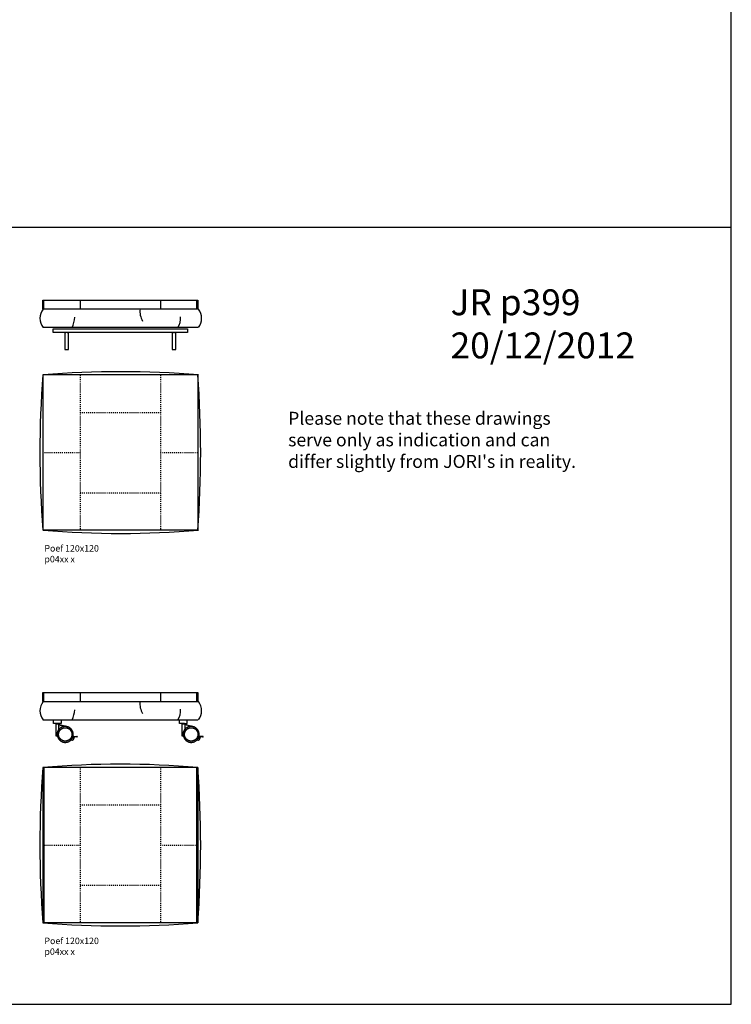
# Model space of a CAD drawing. Units: inches. Extents: x -25238 to -5533, y -2494 to 29787.
# Drawn here: x -11033 to -5533, y -2494 to 5114 of the extents above; entities that cross this region are included whole.
import ezdxf

# ---------------------------------------------------------------- set-up
doc = ezdxf.new("R2010")
doc.units = ezdxf.units.IN
doc.linetypes.add('DASHED', pattern=[15, 7, -8])
doc.layers.add('1', color=7, linetype='Continuous')
doc.layers.add('VOLLE_LIJNEN', color=7, linetype='Continuous')
doc.styles.add('CONVERTER_11', font='txt.shx', dxfattribs={"width": 0.9})

msp = doc.modelspace()

# ---------------------------------------------------------------- linework, layer by layer
at = {"layer": '1', "color": 7, "linetype": 'Continuous'}
for p, q in [((-5532.5, -2494), (-5532.5, 29787)), ((-5532.5, 3509), (-25237.5, 3509)), ((-10855.6, 2878), (-10855.6, 2948)), ((-10855.6, 2948), (-9655.6, 2948)), ((-9655.6, 2948), (-9655.6, 2878)), ((-9655.6, 2878), (-10855.6, 2878)), ((-9655.6, 2735.8), (-10855.6, 2735.8)), ((-10855.6, 2369.3), (-10855.6, 1169.3)), ((-9655.6, 2369.3), (-10855.6, 2369.3)), ((-9655.6, 2369.3), (-9655.6, 1169.3)), ((-9655.6, 1169.3), (-10855.6, 1169.3)), ((-10855.6, -85), (-9655.6, -85)), ((-10855.6, -155), (-10855.6, -85)), ((-9655.6, -85), (-9655.6, -155)), ((-10855.6, -155), (-9655.6, -155)), ((-9655.6, -297.2), (-10855.6, -297.2)), ((-9655.6, -663.7), (-10855.6, -663.7)), ((-10855.6, -663.7), (-10855.6, -1863.7)), ((-9655.6, -663.7), (-9655.6, -1863.7)), ((-9655.6, -1863.7), (-10855.6, -1863.7)), ((-25237.5, -2494), (-5532.5, -2494))]:
    msp.add_line(p, q, dxfattribs=at)
at = {"layer": '1', "color": 1, "linetype": 'Continuous'}
for p, q in [((-10845.6, 2878), (-10845.6, 2948)), ((-10565.6, 2948), (-10565.6, 2878)), ((-9945.6, 2948), (-9945.6, 2878)), ((-9665.6, 2948), (-9665.6, 2878)), ((-10845.6, -155), (-10845.6, -85)), ((-10565.6, -85), (-10565.6, -155)), ((-9945.6, -85), (-9945.6, -155)), ((-9665.6, -85), (-9665.6, -155)), ((-10845.6, -663.7), (-10845.6, -1863.7)), ((-9665.6, -663.7), (-9665.6, -1863.7))]:
    msp.add_line(p, q, dxfattribs=at)
at = {"layer": '1', "color": 5, "linetype": 'Continuous'}
for p, q in [((-10775.6, 2696.2), (-10775.6, 2726.2)), ((-10775.6, 2726.2), (-9735.6, 2726.2)), ((-9735.6, 2696.2), (-10775.6, 2696.2)), ((-10685.6, 2693.7), (-10685.6, 2565.9)), ((-10655.7, 2565.9), (-10655.6, 2693.7)), ((-9855.6, 2693.7), (-9855.5, 2565.9)), ((-9825.6, 2565.9), (-9825.6, 2693.7)), ((-9735.6, 2726.2), (-9735.6, 2696.2)), ((-10685.6, 2565.9), (-10655.7, 2565.9)), ((-9855.5, 2565.9), (-9825.6, 2565.9))]:
    msp.add_line(p, q, dxfattribs=at)
at = {"layer": '1', "color": 4, "linetype": 'DASHED'}
for p, q in [((-10565.6, 2369.3), (-10565.6, 1169.3)), ((-9945.6, 2369.3), (-9945.6, 1169.3)), ((-10565.6, 2079.3), (-9945.6, 2079.3)), ((-10855.6, 1769.3), (-10565.6, 1769.3)), ((-9945.6, 1769.3), (-9655.6, 1769.3)), ((-10565.6, 1459.3), (-9945.6, 1459.3)), ((-10565.6, -663.7), (-10565.6, -1863.7)), ((-9945.6, -663.7), (-9945.6, -1863.7)), ((-10565.6, -953.7), (-9945.6, -953.7)), ((-10855.6, -1263.7), (-10565.6, -1263.7)), ((-9945.6, -1263.7), (-9655.6, -1263.7)), ((-10565.6, -1573.7), (-9945.6, -1573.7))]:
    msp.add_line(p, q, dxfattribs=at)
at = {"layer": '1', "color": 1, "linetype": 'DASHED'}
for p, q in [((-10565.6, 2369.3), (-10565.6, 1169.3)), ((-9945.6, 2369.3), (-9945.6, 1169.3)), ((-10565.6, 2079.3), (-9945.6, 2079.3)), ((-10855.6, 1769.3), (-10565.6, 1769.3)), ((-9945.6, 1769.3), (-9655.6, 1769.3)), ((-10565.6, 1459.3), (-9945.6, 1459.3)), ((-10565.6, -663.7), (-10565.6, -1863.7)), ((-9945.6, -663.7), (-9945.6, -1863.7)), ((-10565.6, -953.7), (-9945.6, -953.7)), ((-10855.6, -1263.7), (-10565.6, -1263.7)), ((-9945.6, -1263.7), (-9655.6, -1263.7)), ((-10565.6, -1573.7), (-9945.6, -1573.7))]:
    msp.add_line(p, q, dxfattribs=at)
at = {"layer": '1', "color": 7, "linetype": 'Continuous'}
for centre, radius, start, end in [((-10763.3, 2806.9), 113.6, 141.26269, 218.73731), ((-10850.9, 2840.2), 246, 334.89754, 354.15278), ((-9938.3, 2861.3), 165.4, 174.19802, 207.28883), ((-9923.9, 2810.9), 135, 326.22702, 3.25832), ((-9740.6, 2806.9), 113.6, 321.26269, 38.73731), ((-2439.3, 1769.3), 8437.6, 175.92226, 184.07774), ((-10252, -4818.2), 7212.5, 85.22811, 94.77189), ((-18071.9, 1769.3), 8437.6, 355.92226, 4.07774), ((-10252, 8356.8), 7212.5, 265.22811, 274.77189), ((-10763.3, -226.1), 113.6, 141.26269, 218.73731), ((-10850.9, -192.8), 246, 334.89754, 354.15278), ((-9938.3, -171.7), 165.4, 174.19802, 207.28883), ((-9923.9, -222.1), 135, 326.22702, 3.25832), ((-9740.6, -226.1), 113.6, 321.26269, 38.73731), ((-2439.3, -1263.7), 8437.6, 175.92226, 184.07774), ((-10255.6, -7851.2), 7212.5, 85.22811, 94.77189), ((-18071.9, -1263.7), 8437.6, 355.92226, 4.07774), ((-10255.6, 5327), 7215.7, 265.23024, 274.76976)]:
    msp.add_arc(centre, radius, start, end, dxfattribs=at)
at = {"layer": '1', "color": 5, "linetype": 'Continuous'}
for centre, start, end in [((-10670.8, 2646.7), 72.12243, 107.40194), ((-9840.4, 2646.7), 72.59806, 107.87757)]:
    msp.add_arc(centre, 49.5, start, end, dxfattribs=at)
at = {"layer": 'VOLLE_LIJNEN', "color": 5, "linetype": 'Continuous'}
for p, q in [((-10771.6, -324.6), (-10771.6, -297.2)), ((-10713.2, -297.2), (-10713.2, -324.6)), ((-9798, -324.6), (-9798, -297.2)), ((-9739.6, -324.6), (-9739.6, -297.2)), ((-10733.7, -324.6), (-10771.6, -324.6)), ((-10754.7, -326.6), (-10754.7, -418.9)), ((-10742.4, -327.3), (-10679.1, -345.1)), ((-10730.1, -330.7), (-10730.1, -326.6)), ((-10730.1, -368.3), (-10730.1, -333.4)), ((-10730.1, -333.4), (-10687.5, -345.4)), ((-10730.1, -370), (-10730.1, -368.3)), ((-10687.5, -345.4), (-10684.7, -346.2)), ((-10679.1, -345.1), (-10663.8, -349.6)), ((-10663.4, -349.6), (-10663.9, -349.6)), ((-9760.1, -324.6), (-9798, -324.6)), ((-9781.1, -326.6), (-9781.1, -418.9)), ((-9768.8, -327.3), (-9705.5, -345.1)), ((-9756.5, -330.7), (-9756.5, -326.6)), ((-9713.9, -345.4), (-9756.5, -333.4)), ((-9756.5, -333.4), (-9756.5, -368.3)), ((-9756.5, -370), (-9756.5, -368.3)), ((-9749.8, -364.1), (-9750.9, -365.1)), ((-9748.2, -362.7), (-9749.8, -364.1)), ((-9746.7, -361.3), (-9748.2, -362.7)), ((-9745.1, -360), (-9746.7, -361.3)), ((-9743.5, -358.8), (-9745.1, -360)), ((-9741.9, -357.7), (-9743.5, -358.8)), ((-9740.4, -356.7), (-9741.9, -357.7)), ((-9738.8, -355.7), (-9740.4, -356.7)), ((-9737.2, -354.8), (-9738.8, -355.7)), ((-9735.6, -354), (-9737.2, -354.8)), ((-9734, -353.2), (-9735.6, -354)), ((-9732.5, -352.4), (-9734, -353.2)), ((-9730.9, -351.8), (-9732.5, -352.4)), ((-9729.3, -351.1), (-9730.9, -351.8)), ((-9727.7, -350.6), (-9729.3, -351.1)), ((-9726.2, -350), (-9727.7, -350.6)), ((-9724.6, -349.6), (-9726.2, -350)), ((-9723, -349.1), (-9724.6, -349.6)), ((-9721.5, -348.7), (-9723, -349.1)), ((-9719.9, -348.3), (-9721.5, -348.7)), ((-9718.3, -348.1), (-9719.9, -348.3)), ((-9716.7, -347.8), (-9718.3, -348.1)), ((-9715.1, -347.6), (-9716.7, -347.8)), ((-9713.5, -347.4), (-9715.1, -347.6)), ((-9711, -346.2), (-9713.9, -345.4)), ((-9712, -347.3), (-9713.5, -347.4)), ((-9710.4, -347.1), (-9712, -347.3)), ((-9708.8, -347.1), (-9710.4, -347.1)), ((-9707.2, -347), (-9708.8, -347.1)), ((-9705.7, -347.1), (-9707.2, -347)), ((-9704.1, -347.2), (-9705.7, -347.1)), ((-9690.2, -349.6), (-9705.5, -345.1)), ((-9702.5, -347.3), (-9704.1, -347.2)), ((-9701, -347.5), (-9702.5, -347.3)), ((-9699.3, -347.6), (-9701, -347.5)), ((-9697.8, -347.8), (-9699.3, -347.6)), ((-9696.2, -348.1), (-9697.8, -347.8)), ((-9694.6, -348.4), (-9696.2, -348.1)), ((-9693.1, -348.8), (-9694.6, -348.4)), ((-9691.5, -349.2), (-9693.1, -348.8)), ((-9689.9, -349.6), (-9691.5, -349.2)), ((-10754.7, -418.9), (-10743.6, -418.9)), ((-10629.3, -452.6), (-10638.1, -452.6)), ((-10622.4, -438.3), (-10627.2, -438.3)), ((-10621.5, -437.5), (-10618.9, -427.9)), ((-10618.9, -427.9), (-10618.1, -425.1)), ((-10592.9, -427.9), (-10616.3, -427.9)), ((-10615.5, -424.4), (-10591.9, -424.4)), ((-10611, -427.9), (-10614.5, -441.2)), ((-10589.3, -425.3), (-10589.3, -427.6)), ((-9781.1, -418.9), (-9770, -418.9)), ((-9655.8, -452.6), (-9664.5, -452.6)), ((-9653.6, -438.3), (-9648.9, -438.3)), ((-9645.3, -427.9), (-9647.9, -437.5)), ((-9644.6, -425.1), (-9645.3, -427.9)), ((-9619.2, -427.9), (-9642.7, -427.9)), ((-9618.3, -424.4), (-9642, -424.4)), ((-9637.4, -427.9), (-9641, -441.2)), ((-9615.7, -427.6), (-9615.7, -425.3))]:
    msp.add_line(p, q, dxfattribs=at)
for points in [[(-10754.7, -326.6), (-10754.7, -326.6), (-10754.6, -326.6), (-10754.4, -326.6), (-10754.1, -326.6), (-10753.8, -326.6), (-10753.4, -326.6), (-10752.9, -326.6), (-10752.4, -326.6), (-10751.8, -326.6), (-10751.1, -326.6), (-10750.2, -326.6), (-10749.2, -326.6), (-10748.2, -326.6), (-10747.1, -326.6), (-10746, -326.6), (-10745.3, -326.6), (-10744.6, -326.6), (-10744, -326.6), (-10743.4, -326.6), (-10742.9, -326.6), (-10742.4, -326.6)], [(-10754.7, -326.6), (-10754.7, -326.6), (-10754.6, -326.6), (-10754.5, -326.6), (-10754.3, -326.6), (-10754.1, -326.6), (-10753.8, -326.6), (-10753.5, -326.6), (-10753, -326.6), (-10752.6, -326.6), (-10752.4, -326.6), (-10752.2, -326.6), (-10751.9, -326.6), (-10751.6, -326.6), (-10751.2, -326.6), (-10750.7, -326.6), (-10750.2, -326.6), (-10749.6, -326.6)], [(-10730.1, -368.3), (-10731.4, -370), (-10732.5, -371.6), (-10733.7, -373.2), (-10734.7, -374.8), (-10735.7, -376.4), (-10736.7, -378), (-10737.5, -379.6), (-10738.3, -381.2), (-10739, -382.8), (-10739.7, -384.4), (-10740.3, -386), (-10740.9, -387.7), (-10741.4, -389.3), (-10741.9, -390.9), (-10742.4, -392.5), (-10742.8, -394.1), (-10743.1, -395.7), (-10743.4, -397.3), (-10743.7, -398.9), (-10743.9, -400.5), (-10744.1, -402.2), (-10744.3, -403.8), (-10744.4, -405.4), (-10744.4, -407), (-10744.5, -408.6), (-10744.4, -410.2), (-10744.4, -411.8), (-10744.3, -413.4), (-10744.1, -415), (-10743.9, -416.6), (-10743.7, -418.2), (-10743.6, -418.9)], [(-10730.1, -326.6), (-10730.2, -326.6), (-10730.2, -326.6), (-10730.3, -326.6), (-10730.5, -326.6), (-10730.6, -326.6), (-10731, -326.6), (-10731.4, -326.6), (-10731.8, -326.6), (-10732.2, -326.6), (-10732.6, -326.6), (-10733, -326.6), (-10733.4, -326.6), (-10733.7, -326.6), (-10734.6, -326.6), (-10735.6, -326.6), (-10736.6, -326.6), (-10737.7, -326.6), (-10738.8, -326.6), (-10739.3, -326.6), (-10739.8, -326.6), (-10740.3, -326.6), (-10741, -326.6), (-10741.7, -326.6), (-10742.4, -326.6)], [(-10724.4, -365.1), (-10726, -366.7), (-10727.3, -368.3), (-10728.7, -369.9), (-10729.9, -371.4), (-10731.1, -373), (-10732.2, -374.6), (-10733.2, -376.1), (-10734.1, -377.7), (-10735, -379.3), (-10735.8, -380.9), (-10736.6, -382.5), (-10737.3, -384.1), (-10738, -385.7), (-10738.6, -387.2), (-10739.2, -388.8), (-10739.6, -390.4), (-10740.1, -391.9), (-10740.6, -393.4), (-10740.9, -395.1), (-10741.3, -396.6), (-10741.5, -398.2), (-10741.8, -399.8), (-10742, -401.4), (-10742.2, -402.9), (-10742.3, -404.5), (-10742.4, -406.1), (-10742.4, -407.7), (-10742.4, -409.3), (-10742.4, -410.9), (-10742.3, -412.4), (-10742.2, -414), (-10742, -415.6), (-10741.8, -417.2), (-10741.6, -418.7), (-10741.3, -420.3), (-10741, -421.9), (-10740.6, -423.5), (-10740.2, -425), (-10739.7, -426.6), (-10739.2, -428.2), (-10738.6, -429.8), (-10738, -431.4), (-10737.4, -433), (-10736.7, -434.5), (-10735.9, -436.1), (-10735.1, -437.7), (-10734.2, -439.3), (-10733.2, -440.8), (-10732.3, -442.4), (-10731.2, -444), (-10730, -445.6), (-10728.8, -447.2), (-10727.5, -448.7), (-10726.1, -450.3), (-10724.6, -451.9), (-10723, -453.4), (-10721.4, -454.9), (-10719.9, -456.2), (-10718.3, -457.4), (-10716.7, -458.6), (-10715.1, -459.7), (-10713.5, -460.7), (-10711.9, -461.6), (-10710.4, -462.5), (-10708.8, -463.4), (-10707.2, -464.2), (-10705.6, -464.9), (-10704, -465.5), (-10702.5, -466.1), (-10700.9, -466.7), (-10699.3, -467.2), (-10697.7, -467.7), (-10696.2, -468.2), (-10694.6, -468.5), (-10693, -468.9), (-10691.5, -469.1), (-10689.8, -469.4), (-10688.3, -469.6), (-10686.7, -469.8), (-10685.2, -469.9), (-10683.5, -470), (-10682, -470), (-10680.4, -470), (-10678.8, -470), (-10677.3, -469.9), (-10675.7, -469.8), (-10674.1, -469.6), (-10672.6, -469.4), (-10671, -469.2), (-10669.4, -468.9), (-10667.8, -468.6), (-10666.2, -468.2), (-10664.6, -467.8), (-10663.1, -467.3), (-10661.5, -466.8), (-10659.9, -466.3), (-10658.3, -465.7), (-10656.8, -465), (-10655.2, -464.3), (-10653.6, -463.6), (-10652, -462.8), (-10650.4, -461.9), (-10648.9, -460.9), (-10647.3, -460), (-10645.7, -458.9), (-10644.1, -457.8), (-10642.6, -456.5), (-10641, -455.2), (-10639.4, -453.8), (-10637.8, -452.3), (-10637.6, -452.1)], [(-10730.1, -368.3), (-10731.4, -370), (-10732.5, -371.6), (-10733.7, -373.2), (-10734.7, -374.8), (-10735.7, -376.4), (-10736.7, -378), (-10737.5, -379.6), (-10738.3, -381.2), (-10739, -382.8), (-10739.7, -384.4), (-10740.3, -386), (-10740.9, -387.7), (-10741.4, -389.3), (-10741.9, -390.9), (-10742.4, -392.5), (-10742.4, -392.5)], [(-10730.1, -326.6), (-10730.2, -326.6), (-10730.3, -326.6), (-10730.5, -326.6), (-10730.7, -326.6), (-10731, -326.6), (-10731.4, -326.6), (-10731.8, -326.6), (-10732.2, -326.6), (-10732.4, -326.6), (-10732.6, -326.6), (-10732.9, -326.6), (-10733.2, -326.6), (-10733.6, -326.6), (-10734.1, -326.6), (-10734.6, -326.6), (-10735.2, -326.6)], [(-10713.2, -324.6), (-10713.4, -324.6), (-10713.5, -324.6), (-10713.7, -324.6), (-10713.9, -324.6), (-10714.1, -324.6), (-10714.2, -324.6), (-10714.4, -324.6), (-10714.5, -324.6), (-10714.8, -324.6), (-10715, -324.6), (-10715.4, -324.6), (-10715.8, -324.6), (-10716.2, -324.6), (-10716.7, -324.6), (-10717.1, -324.6), (-10717.8, -324.6), (-10718.5, -324.6), (-10719.2, -324.6), (-10719.5, -324.6), (-10719.9, -324.6), (-10720.4, -324.6), (-10720.9, -324.6), (-10721.5, -324.6), (-10722.2, -324.6), (-10722.9, -324.6), (-10723.7, -324.6), (-10724.6, -324.6), (-10725.6, -324.6), (-10726.6, -324.6), (-10727.7, -324.6), (-10728.7, -324.6), (-10729.7, -324.6), (-10730.6, -324.6), (-10731.5, -324.6), (-10732.3, -324.6), (-10733, -324.6), (-10733.7, -324.6)], [(-10684.7, -346.2), (-10686.3, -346.3), (-10687.9, -346.4), (-10689.4, -346.7), (-10691, -346.9), (-10692.6, -347.1), (-10694.2, -347.5), (-10695.9, -347.8), (-10697.4, -348.2), (-10699, -348.7), (-10700.6, -349.3), (-10702.2, -349.8), (-10703.8, -350.4), (-10705.4, -351.1), (-10707, -351.8), (-10708.6, -352.5), (-10710.2, -353.3), (-10711.8, -354.2), (-10713.4, -355.2), (-10715, -356.2), (-10716.6, -357.2), (-10718.2, -358.4), (-10719.8, -359.6), (-10721.4, -360.9), (-10723, -362.3), (-10724.6, -363.9), (-10726.2, -365.4), (-10727.6, -367), (-10729, -368.6), (-10730.1, -370)], [(-10730.1, -347.1), (-10730.1, -347.1), (-10730.1, -347.2), (-10730.1, -347.4), (-10730.1, -347.6), (-10730.1, -347.9), (-10730.1, -348.3), (-10730.1, -348.8), (-10730.1, -349.3), (-10730.1, -349.8), (-10730.1, -350.5), (-10730.1, -351.2)], [(-10619.5, -408.6), (-10619.6, -407), (-10619.6, -405.4), (-10619.7, -403.8), (-10619.9, -402.2), (-10620.1, -400.7), (-10620.3, -399.1), (-10620.6, -397.5), (-10620.9, -395.9), (-10621.2, -394.4), (-10621.6, -392.7), (-10622.1, -391.2), (-10622.5, -389.6), (-10623.1, -388), (-10623.7, -386.5), (-10624.3, -384.9), (-10625, -383.3), (-10625.7, -381.8), (-10626.5, -380.2), (-10627.4, -378.6), (-10628.3, -377), (-10629.2, -375.5), (-10630.3, -373.9), (-10631.4, -372.3), (-10632.6, -370.7), (-10633.9, -369.2), (-10635.2, -367.6), (-10636.7, -366), (-10638.3, -364.4), (-10639.8, -362.9), (-10641.4, -361.6), (-10643, -360.3), (-10644.6, -359.1), (-10646.1, -357.9), (-10647.7, -356.9), (-10649.3, -355.9), (-10650.9, -355), (-10652.4, -354.1), (-10654, -353.3), (-10655.6, -352.6), (-10657.2, -351.9), (-10658.7, -351.3), (-10660.3, -350.7), (-10661.9, -350.1), (-10663.4, -349.6), (-10665, -349.2), (-10666.6, -348.8), (-10668.2, -348.4), (-10669.8, -348.1), (-10671.4, -347.8), (-10672.9, -347.6), (-10674.5, -347.5), (-10676.1, -347.3), (-10677.7, -347.2), (-10679.2, -347.1), (-10680.9, -347), (-10682.4, -347.1), (-10684, -347.1), (-10685.6, -347.3), (-10687.2, -347.4), (-10688.7, -347.6), (-10690.3, -347.8), (-10691.9, -348.1), (-10693.4, -348.3), (-10695, -348.7), (-10696.6, -349.1), (-10698.2, -349.6), (-10699.7, -350), (-10701.3, -350.6), (-10702.9, -351.1), (-10704.5, -351.8), (-10706.1, -352.4), (-10707.6, -353.2), (-10709.2, -354), (-10710.8, -354.8), (-10712.4, -355.7), (-10713.9, -356.7), (-10715.5, -357.7), (-10717.1, -358.8), (-10718.7, -360), (-10720.2, -361.3), (-10721.8, -362.7), (-10723.4, -364.1), (-10724.4, -365.1)], [(-10679.1, -345.1), (-10680.7, -345.1), (-10682.3, -345.1), (-10684, -345.1), (-10685.6, -345.2), (-10687.2, -345.4), (-10687.5, -345.4)], [(-10625.6, -435.2), (-10624.9, -433.6), (-10624.2, -432), (-10623.6, -430.5), (-10623, -428.9), (-10622.5, -427.3), (-10622, -425.7), (-10621.6, -424.2), (-10621.2, -422.6), (-10620.8, -421), (-10620.5, -419.4), (-10620.2, -417.9), (-10620, -416.3), (-10619.8, -414.7), (-10619.7, -413.1), (-10619.6, -411.6), (-10619.6, -410), (-10619.5, -408.4), (-10619.6, -406.8), (-10619.6, -405.2), (-10619.7, -403.7), (-10619.9, -402.1), (-10620.1, -400.5), (-10620.3, -398.9), (-10620.6, -397.3), (-10620.9, -395.8), (-10621.3, -394.2), (-10621.7, -392.6), (-10622.1, -391.1), (-10622.6, -389.5), (-10623.1, -387.9), (-10623.7, -386.3), (-10624.4, -384.7), (-10625, -383.1), (-10625.8, -381.5), (-10626.6, -380), (-10627.5, -378.4), (-10628.4, -376.8), (-10629.3, -375.3), (-10630.4, -373.7), (-10631.6, -372.1), (-10632.8, -370.5), (-10634, -368.9), (-10635.4, -367.3), (-10636.9, -365.7), (-10638.4, -364.2), (-10640, -362.8), (-10641.6, -361.4), (-10643.2, -360.1), (-10644.7, -358.9), (-10646.3, -357.8), (-10647.9, -356.8), (-10649.4, -355.8), (-10651, -354.9), (-10652.6, -354), (-10654.2, -353.2), (-10655.8, -352.5), (-10657.4, -351.8), (-10658.9, -351.2), (-10660.5, -350.6), (-10662.1, -350.1), (-10663.6, -349.6), (-10663.8, -349.6)], [(-10625.6, -435.2), (-10624.9, -433.6), (-10624.2, -432), (-10623.6, -430.5), (-10623, -428.9), (-10622.5, -427.3), (-10622, -425.7), (-10621.6, -424.2), (-10621.2, -422.6), (-10620.8, -421), (-10620.5, -419.4), (-10620.2, -417.9), (-10620, -416.3), (-10619.8, -414.7), (-10619.7, -413.1), (-10619.6, -411.6), (-10619.6, -410), (-10619.5, -408.4), (-10619.6, -406.8), (-10619.6, -405.2), (-10619.7, -403.7), (-10619.9, -402.1), (-10620.1, -400.5), (-10620.3, -398.9), (-10620.6, -397.3), (-10620.9, -395.8), (-10621.3, -394.2), (-10621.7, -392.6), (-10622.1, -391.1), (-10622.6, -389.5), (-10623.1, -387.9), (-10623.7, -386.3), (-10624.4, -384.7), (-10625, -383.1), (-10625.8, -381.5), (-10626.6, -380), (-10627.5, -378.4), (-10628.4, -376.8), (-10629.3, -375.3), (-10630.4, -373.7), (-10631.6, -372.1), (-10632.8, -370.5), (-10634, -368.9), (-10635.4, -367.3), (-10636.9, -365.7), (-10638.4, -364.2), (-10640, -362.8), (-10641.6, -361.4), (-10643.2, -360.1), (-10644.7, -358.9), (-10646.3, -357.8), (-10647.9, -356.8), (-10649.4, -355.8), (-10651, -354.9), (-10652.6, -354), (-10654.2, -353.2), (-10655.8, -352.5), (-10657.4, -351.8), (-10658.9, -351.2), (-10660.5, -350.6), (-10662.1, -350.1), (-10663.6, -349.6), (-10663.8, -349.6)], [(-9781.1, -326.6), (-9781.1, -326.6), (-9780.9, -326.6), (-9780.8, -326.6), (-9780.5, -326.6), (-9780.2, -326.6), (-9779.9, -326.6), (-9779.5, -326.6), (-9779, -326.6), (-9778.8, -326.6), (-9778.6, -326.6), (-9778.3, -326.6), (-9778, -326.6), (-9777.5, -326.6), (-9777.1, -326.6), (-9776.5, -326.6), (-9776, -326.6)], [(-9781.1, -326.6), (-9781.1, -326.6), (-9781, -326.6), (-9780.8, -326.6), (-9780.6, -326.6), (-9780.2, -326.6), (-9779.9, -326.6), (-9779.4, -326.6), (-9778.8, -326.6), (-9778.2, -326.6), (-9777.5, -326.6), (-9776.6, -326.6), (-9775.7, -326.6), (-9774.6, -326.6), (-9773.5, -326.6), (-9772.4, -326.6), (-9771.7, -326.6), (-9771, -326.6), (-9770.4, -326.6), (-9769.8, -326.6), (-9769.3, -326.6), (-9768.8, -326.6)], [(-9756.5, -368.3), (-9757.8, -370), (-9759, -371.6), (-9760.1, -373.2), (-9761.2, -374.8), (-9762.1, -376.4), (-9763, -378), (-9763.8, -379.6), (-9764.7, -381.2), (-9765.4, -382.8), (-9766.1, -384.4), (-9766.7, -386), (-9767.3, -387.7), (-9767.9, -389.3), (-9768.4, -390.9), (-9768.8, -392.5), (-9769.2, -394.1), (-9769.6, -395.7), (-9769.9, -397.3), (-9770.2, -398.9), (-9770.3, -400.5), (-9770.5, -402.2), (-9770.7, -403.8), (-9770.8, -405.4), (-9770.9, -407), (-9770.9, -408.6), (-9770.9, -410.2), (-9770.8, -411.8), (-9770.7, -413.4), (-9770.5, -415), (-9770.3, -416.6), (-9770.2, -418.2), (-9770, -418.9)], [(-9756.5, -326.6), (-9756.6, -326.6), (-9756.6, -326.6), (-9756.7, -326.6), (-9756.9, -326.6), (-9757.1, -326.6), (-9757.4, -326.6), (-9757.8, -326.6), (-9758.2, -326.6), (-9758.6, -326.6), (-9759, -326.6), (-9759.5, -326.6), (-9759.8, -326.6), (-9760.1, -326.6), (-9761, -326.6), (-9762, -326.6), (-9763, -326.6), (-9764.1, -326.6), (-9765.2, -326.6), (-9765.7, -326.6), (-9766.2, -326.6), (-9766.7, -326.6), (-9767.4, -326.6), (-9768.1, -326.6), (-9768.8, -326.6)], [(-9750.9, -365.1), (-9752.3, -366.7), (-9753.7, -368.3), (-9755.1, -369.9), (-9756.3, -371.4), (-9757.5, -373), (-9758.6, -374.6), (-9759.6, -376.1), (-9760.6, -377.7), (-9761.4, -379.3), (-9762.2, -380.9), (-9763, -382.5), (-9763.7, -384.1), (-9764.4, -385.7), (-9765, -387.2), (-9765.6, -388.8), (-9766, -390.4), (-9766.5, -391.9), (-9767, -393.4), (-9767.3, -395.1), (-9767.7, -396.6), (-9767.9, -398.2), (-9768.2, -399.8), (-9768.4, -401.4), (-9768.6, -402.9), (-9768.7, -404.5), (-9768.8, -406.1), (-9768.8, -407.7), (-9768.8, -409.3), (-9768.8, -410.9), (-9768.7, -412.4), (-9768.6, -414), (-9768.4, -415.6), (-9768.2, -417.2), (-9768, -418.7), (-9767.7, -420.3), (-9767.4, -421.9), (-9767, -423.5), (-9766.6, -425), (-9766.1, -426.6), (-9765.6, -428.2), (-9765, -429.8), (-9764.4, -431.4), (-9763.8, -433), (-9763.1, -434.5), (-9762.3, -436.1), (-9761.5, -437.7), (-9760.6, -439.3), (-9759.7, -440.8), (-9758.7, -442.4), (-9757.6, -444), (-9756.5, -445.6), (-9755.2, -447.2), (-9753.9, -448.7), (-9752.5, -450.3), (-9751, -451.9), (-9749.4, -453.4), (-9747.8, -454.9), (-9746.3, -456.2), (-9744.7, -457.4), (-9743.1, -458.6), (-9741.5, -459.7), (-9740, -460.7), (-9738.3, -461.6), (-9736.8, -462.5), (-9735.2, -463.4), (-9733.6, -464.2), (-9732, -464.9), (-9730.5, -465.5), (-9728.9, -466.1), (-9727.3, -466.7), (-9725.8, -467.2), (-9724.2, -467.7), (-9722.6, -468.2), (-9721, -468.5), (-9719.5, -468.9), (-9717.9, -469.1), (-9716.3, -469.4), (-9714.7, -469.6), (-9713.1, -469.8), (-9711.6, -469.9), (-9710, -470), (-9708.4, -470), (-9706.8, -470), (-9705.2, -470), (-9703.7, -469.9), (-9702.1, -469.8), (-9700.5, -469.6), (-9698.9, -469.4), (-9697.4, -469.2), (-9695.8, -468.9), (-9694.2, -468.6), (-9692.7, -468.2), (-9691.1, -467.8), (-9689.5, -467.3), (-9687.9, -466.8), (-9686.3, -466.3), (-9684.7, -465.7), (-9683.2, -465), (-9681.6, -464.3), (-9680, -463.6), (-9678.4, -462.8), (-9676.9, -461.9), (-9675.3, -460.9), (-9673.7, -460), (-9672.2, -458.9), (-9670.6, -457.8), (-9669, -456.5), (-9667.4, -455.2), (-9665.8, -453.8), (-9664.2, -452.3), (-9663.9, -452.1)], [(-9756.5, -368.3), (-9757.8, -370), (-9759, -371.6), (-9760.1, -373.2), (-9761.2, -374.8), (-9762.1, -376.4), (-9763, -378), (-9763.8, -379.6), (-9764.7, -381.2), (-9765.4, -382.8), (-9766.1, -384.4), (-9766.7, -386), (-9767.3, -387.7), (-9767.9, -389.3), (-9768.4, -390.9), (-9768.8, -392.5), (-9768.8, -392.5)], [(-9756.5, -326.6), (-9756.6, -326.6), (-9756.7, -326.6), (-9756.9, -326.6), (-9757.1, -326.6), (-9757.4, -326.6), (-9757.8, -326.6), (-9758.2, -326.6), (-9758.6, -326.6), (-9758.8, -326.6), (-9759, -326.6), (-9759.3, -326.6), (-9759.7, -326.6), (-9760.1, -326.6), (-9760.5, -326.6), (-9761, -326.6), (-9761.7, -326.6)], [(-9760.1, -324.6), (-9759.5, -324.6), (-9758.7, -324.6), (-9757.9, -324.6), (-9757.1, -324.6), (-9756.2, -324.6), (-9755.2, -324.6), (-9754.1, -324.6), (-9753, -324.6), (-9752, -324.6), (-9751, -324.6), (-9750.1, -324.6), (-9749.3, -324.6), (-9748.6, -324.6), (-9747.9, -324.6), (-9747.3, -324.6), (-9746.8, -324.6), (-9746.3, -324.6), (-9745.9, -324.6), (-9745.6, -324.6), (-9744.9, -324.6), (-9744.2, -324.6), (-9743.6, -324.6), (-9743.1, -324.6), (-9742.6, -324.6), (-9742.1, -324.6), (-9741.8, -324.6), (-9741.5, -324.6), (-9741.2, -324.6), (-9741, -324.6), (-9740.8, -324.6), (-9740.6, -324.6), (-9740.5, -324.6), (-9740.3, -324.6), (-9740.1, -324.6), (-9739.9, -324.6), (-9739.8, -324.6), (-9739.7, -324.6), (-9739.6, -324.6)], [(-9711, -346.2), (-9712.7, -346.3), (-9714.3, -346.4), (-9715.8, -346.7), (-9717.5, -346.9), (-9719.1, -347.1), (-9720.7, -347.5), (-9722.2, -347.8), (-9723.8, -348.2), (-9725.4, -348.7), (-9727, -349.3), (-9728.6, -349.8), (-9730.2, -350.4), (-9731.8, -351.1), (-9733.4, -351.8), (-9735, -352.5), (-9736.6, -353.3), (-9738.2, -354.2), (-9739.8, -355.2), (-9741.4, -356.2), (-9743, -357.2), (-9744.7, -358.4), (-9746.2, -359.6), (-9747.8, -360.9), (-9749.4, -362.3), (-9751, -363.9), (-9752.6, -365.4), (-9754, -367), (-9755.5, -368.6), (-9756.5, -370)], [(-9756.5, -347.1), (-9756.5, -347.1), (-9756.5, -347.2), (-9756.5, -347.4), (-9756.5, -347.6), (-9756.5, -347.9), (-9756.5, -348.3), (-9756.5, -348.8), (-9756.5, -349.3), (-9756.5, -349.8), (-9756.5, -350.5), (-9756.5, -351.2)], [(-9705.5, -345.1), (-9707.1, -345.1), (-9708.8, -345.1), (-9710.4, -345.1), (-9712, -345.2), (-9713.6, -345.4), (-9713.9, -345.4)], [(-9646, -408.6), (-9646, -407), (-9646, -405.4), (-9646.1, -403.8), (-9646.3, -402.2), (-9646.5, -400.7), (-9646.7, -399.1), (-9647, -397.5), (-9647.3, -395.9), (-9647.6, -394.4), (-9648, -392.7), (-9648.4, -391.2), (-9648.9, -389.6), (-9649.5, -388), (-9650, -386.5), (-9650.7, -384.9), (-9651.4, -383.3), (-9652.1, -381.8), (-9652.9, -380.2), (-9653.7, -378.6), (-9654.7, -377), (-9655.7, -375.5), (-9656.7, -373.9), (-9657.8, -372.3), (-9659, -370.7), (-9660.3, -369.2), (-9661.6, -367.6), (-9663.1, -366), (-9664.6, -364.4), (-9666.2, -362.9), (-9667.8, -361.6), (-9669.4, -360.3), (-9671, -359.1), (-9672.6, -357.9), (-9674.1, -356.9), (-9675.7, -355.9), (-9677.3, -355), (-9678.9, -354.1), (-9680.4, -353.3), (-9682, -352.6), (-9683.6, -351.9), (-9685.2, -351.3), (-9686.7, -350.7), (-9688.3, -350.1), (-9689.9, -349.6), (-9690.3, -349.6)], [(-9652.1, -435.2), (-9651.3, -433.6), (-9650.6, -432), (-9650, -430.5), (-9649.4, -428.9), (-9648.9, -427.3), (-9648.4, -425.7), (-9648, -424.2), (-9647.6, -422.6), (-9647.2, -421), (-9646.9, -419.4), (-9646.7, -417.9), (-9646.4, -416.3), (-9646.3, -414.7), (-9646.1, -413.1), (-9646, -411.6), (-9646, -410), (-9646, -408.4), (-9646, -406.8), (-9646, -405.2), (-9646.2, -403.7), (-9646.3, -402.1), (-9646.5, -400.5), (-9646.8, -398.9), (-9647, -397.3), (-9647.3, -395.8), (-9647.7, -394.2), (-9648.1, -392.6), (-9648.5, -391.1), (-9649, -389.5), (-9649.6, -387.9), (-9650.1, -386.3), (-9650.8, -384.7), (-9651.5, -383.1), (-9652.2, -381.5), (-9653, -380), (-9653.9, -378.4), (-9654.8, -376.8), (-9655.8, -375.3), (-9656.8, -373.7), (-9657.9, -372.1), (-9659.1, -370.5), (-9660.5, -368.9), (-9661.8, -367.3), (-9663.3, -365.7), (-9664.8, -364.2), (-9666.5, -362.8), (-9668, -361.4), (-9669.6, -360.1), (-9671.2, -358.9), (-9672.7, -357.8), (-9674.3, -356.8), (-9675.9, -355.8), (-9677.5, -354.9), (-9679.1, -354), (-9680.6, -353.2), (-9682.2, -352.5), (-9683.8, -351.8), (-9685.4, -351.2), (-9686.9, -350.6), (-9688.5, -350.1), (-9690.1, -349.6), (-9690.2, -349.6)], [(-9652.1, -435.2), (-9651.3, -433.6), (-9650.6, -432), (-9650, -430.5), (-9649.4, -428.9), (-9648.9, -427.3), (-9648.4, -425.7), (-9648, -424.2), (-9647.6, -422.6), (-9647.2, -421), (-9646.9, -419.4), (-9646.7, -417.9), (-9646.4, -416.3), (-9646.3, -414.7), (-9646.1, -413.1), (-9646, -411.6), (-9646, -410), (-9646, -408.4), (-9646, -406.8), (-9646, -405.2), (-9646.2, -403.7), (-9646.3, -402.1), (-9646.5, -400.5), (-9646.8, -398.9), (-9647, -397.3), (-9647.3, -395.8), (-9647.7, -394.2), (-9648.1, -392.6), (-9648.5, -391.1), (-9649, -389.5), (-9649.6, -387.9), (-9650.1, -386.3), (-9650.8, -384.7), (-9651.5, -383.1), (-9652.2, -381.5), (-9653, -380), (-9653.9, -378.4), (-9654.8, -376.8), (-9655.8, -375.3), (-9656.8, -373.7), (-9657.9, -372.1), (-9659.1, -370.5), (-9660.5, -368.9), (-9661.8, -367.3), (-9663.3, -365.7), (-9664.8, -364.2), (-9666.5, -362.8), (-9668, -361.4), (-9669.6, -360.1), (-9671.2, -358.9), (-9672.7, -357.8), (-9674.3, -356.8), (-9675.9, -355.8), (-9677.5, -354.9), (-9679.1, -354), (-9680.6, -353.2), (-9682.2, -352.5), (-9683.8, -351.8), (-9685.4, -351.2), (-9686.9, -350.6), (-9688.5, -350.1), (-9690.1, -349.6), (-9690.2, -349.6)], [(-10754.7, -392.5), (-10754.7, -392.6), (-10754.7, -392.7)], [(-10742.4, -392.5), (-10742.8, -394.2), (-10743.2, -395.8), (-10743.5, -397.4), (-10743.7, -399), (-10743.9, -400.6), (-10744.1, -402.2), (-10744.3, -403.8), (-10744.4, -405.4), (-10744.4, -407), (-10744.5, -408.7), (-10744.4, -410.3), (-10744.4, -411.8), (-10744.2, -413.5), (-10744.1, -415.1), (-10743.9, -416.7), (-10743.7, -418.3), (-10743.6, -418.9)], [(-10637.6, -452.1), (-10636, -450.5), (-10634.6, -448.9), (-10633.3, -447.3), (-10632.1, -445.7), (-10630.9, -444.1), (-10629.8, -442.5), (-10628.8, -441), (-10627.8, -439.4), (-10627, -437.8), (-10626.2, -436.3), (-10625.4, -434.7), (-10624.6, -433.1), (-10624, -431.5), (-10623.4, -429.9), (-10622.9, -428.4), (-10622.3, -426.8), (-10621.9, -425.2), (-10621.4, -423.6), (-10621, -422), (-10620.7, -420.5), (-10620.4, -418.9), (-10620.2, -417.3), (-10620, -415.7), (-10619.8, -414.2), (-10619.7, -412.6), (-10619.6, -411), (-10619.6, -409.5), (-10619.5, -408.6)], [(-10637.6, -452.1), (-10636, -450.5), (-10634.6, -448.9), (-10633.3, -447.3), (-10632.1, -445.7), (-10630.9, -444.1), (-10629.8, -442.5), (-10628.8, -441), (-10627.8, -439.4), (-10627, -437.8), (-10626.2, -436.3), (-10625.4, -434.7), (-10624.6, -433.1), (-10624, -431.5), (-10623.4, -429.9), (-10622.9, -428.4), (-10622.3, -426.8), (-10621.9, -425.2), (-10621.4, -423.6), (-10621, -422), (-10620.7, -420.5), (-10620.4, -418.9), (-10620.2, -417.3), (-10620, -415.7), (-10619.8, -414.2), (-10619.7, -412.6), (-10619.6, -411), (-10619.6, -409.5), (-10619.5, -408.6)], [(-10629.3, -452.6), (-10628.5, -452.6), (-10627.8, -452.5), (-10627, -452.4), (-10626.2, -452.3), (-10625.4, -452.1), (-10624.6, -451.9), (-10623.8, -451.6), (-10623, -451.2), (-10622.3, -450.8), (-10621.5, -450.4), (-10620.7, -449.9), (-10619.9, -449.3), (-10619.1, -448.7), (-10618.3, -447.9), (-10617.6, -447.2), (-10617, -446.4), (-10616.4, -445.6), (-10616, -444.8), (-10615.5, -444), (-10615.2, -443.2), (-10614.9, -442.4), (-10614.6, -441.6), (-10614.5, -441.2)], [(-10627.2, -438.3), (-10626.4, -436.7), (-10625.6, -435.1), (-10624.8, -433.6), (-10624.2, -431.9), (-10623.6, -430.4), (-10623, -428.8), (-10622.4, -427.3), (-10622, -425.7), (-10621.6, -424.1), (-10621.2, -422.5), (-10620.8, -420.9), (-10620.5, -419.4), (-10620.2, -417.8), (-10620, -416.2), (-10619.8, -414.6), (-10619.7, -413), (-10619.6, -411.4), (-10619.6, -409.9), (-10619.5, -408.6)], [(-10627.2, -438.3), (-10626.4, -436.7), (-10625.6, -435.1), (-10624.8, -433.6), (-10624.2, -431.9), (-10623.6, -430.4), (-10623, -428.8), (-10622.4, -427.3), (-10622, -425.7), (-10621.6, -424.1), (-10621.2, -422.5), (-10620.8, -420.9), (-10620.5, -419.4), (-10620.2, -417.8), (-10620, -416.2), (-10619.8, -414.6), (-10619.7, -413), (-10619.6, -411.4), (-10619.6, -409.9), (-10619.5, -408.6)], [(-10621.5, -437.5), (-10621.6, -437.7), (-10621.7, -437.9), (-10621.9, -438.1), (-10622.1, -438.2), (-10622.3, -438.3), (-10622.5, -438.3)], [(-10618.9, -427.9), (-10618.8, -427.9), (-10618.7, -427.9), (-10618.7, -427.9), (-10618.6, -427.9), (-10618.4, -427.9), (-10618.1, -427.9), (-10618, -427.9), (-10617.9, -427.9), (-10617.6, -427.9), (-10617.3, -427.9), (-10617, -427.9), (-10616.8, -427.9), (-10616.6, -427.9), (-10616.3, -427.9)], [(-10617.1, -424.4), (-10617.3, -424.4), (-10617.6, -424.4), (-10617.7, -424.5), (-10617.9, -424.7), (-10618.1, -424.9), (-10618.1, -425.1), (-10618.2, -425.1)], [(-10615.5, -424.4), (-10615.8, -424.4), (-10616, -424.4), (-10616.2, -424.4), (-10616.3, -424.4), (-10616.5, -424.4), (-10616.7, -424.4), (-10616.8, -424.4), (-10617, -424.4), (-10617, -424.4), (-10617.1, -424.4), (-10617.1, -424.4)], [(-10592.9, -427.9), (-10592.8, -428.1), (-10592.7, -428.4), (-10592.5, -428.7), (-10592.3, -429), (-10592, -429.2), (-10591.9, -429.3)], [(-10590.3, -424.4), (-10590.4, -424.4), (-10590.5, -424.4), (-10590.6, -424.4), (-10590.7, -424.4), (-10591, -424.4), (-10591.4, -424.4), (-10591.6, -424.4), (-10591.9, -424.4)], [(-10589.8, -428.9), (-10589.9, -429), (-10590, -429.1), (-10590.2, -429.2), (-10590.3, -429.3), (-10590.4, -429.3), (-10590.6, -429.4), (-10590.8, -429.4), (-10590.9, -429.4), (-10591, -429.4), (-10591.1, -429.4), (-10591.3, -429.4), (-10591.5, -429.4), (-10591.7, -429.3), (-10591.9, -429.3)], [(-10589.3, -425.3), (-10589.3, -425.2), (-10589.3, -424.9), (-10589.5, -424.8), (-10589.6, -424.6), (-10589.8, -424.4), (-10590, -424.4), (-10590.2, -424.4), (-10590.3, -424.4)], [(-10589.3, -425.3), (-10589.3, -425.2), (-10589.3, -424.9), (-10589.5, -424.8), (-10589.6, -424.6), (-10589.8, -424.4), (-10590, -424.4), (-10590.2, -424.4), (-10590.3, -424.4)], [(-10589.8, -428.9), (-10589.6, -428.6), (-10589.4, -428.4), (-10589.3, -428.1), (-10589.3, -427.8), (-10589.3, -427.6)], [(-9781.1, -392.5), (-9781.1, -392.6), (-9781.1, -392.7)], [(-9768.8, -392.5), (-9769.2, -394.2), (-9769.6, -395.8), (-9769.9, -397.4), (-9770.2, -399), (-9770.4, -400.6), (-9770.5, -402.2), (-9770.7, -403.8), (-9770.8, -405.4), (-9770.9, -407), (-9770.9, -408.7), (-9770.9, -410.3), (-9770.8, -411.8), (-9770.6, -413.5), (-9770.5, -415.1), (-9770.3, -416.7), (-9770.1, -418.3), (-9770, -418.9)], [(-9664, -452.1), (-9662.5, -450.5), (-9661, -448.9), (-9659.7, -447.3), (-9658.5, -445.7), (-9657.3, -444.1), (-9656.2, -442.5), (-9655.2, -441), (-9654.3, -439.4), (-9653.3, -437.8), (-9652.5, -436.3), (-9651.8, -434.7), (-9651.1, -433.1), (-9650.4, -431.5), (-9649.8, -429.9), (-9649.3, -428.4), (-9648.7, -426.8), (-9648.2, -425.2), (-9647.9, -423.6), (-9647.4, -422), (-9647.2, -420.5), (-9646.8, -418.9), (-9646.6, -417.3), (-9646.4, -415.7), (-9646.2, -414.2), (-9646.1, -412.6), (-9646, -411), (-9646, -409.5), (-9646, -408.6)], [(-9664, -452.1), (-9662.5, -450.5), (-9661, -448.9), (-9659.7, -447.3), (-9658.5, -445.7), (-9657.3, -444.1), (-9656.2, -442.5), (-9655.2, -441), (-9654.3, -439.4), (-9653.3, -437.8), (-9652.5, -436.3), (-9651.8, -434.7), (-9651.1, -433.1), (-9650.4, -431.5), (-9649.8, -429.9), (-9649.3, -428.4), (-9648.7, -426.8), (-9648.2, -425.2), (-9647.9, -423.6), (-9647.4, -422), (-9647.2, -420.5), (-9646.8, -418.9), (-9646.6, -417.3), (-9646.4, -415.7), (-9646.2, -414.2), (-9646.1, -412.6), (-9646, -411), (-9646, -409.5), (-9646, -408.6)], [(-9655.8, -452.6), (-9655, -452.6), (-9654.2, -452.5), (-9653.4, -452.4), (-9652.6, -452.3), (-9651.8, -452.1), (-9651.1, -451.9), (-9650.2, -451.6), (-9649.4, -451.2), (-9648.7, -450.8), (-9647.9, -450.4), (-9647.1, -449.9), (-9646.3, -449.3), (-9645.5, -448.7), (-9644.7, -447.9), (-9644, -447.2), (-9643.4, -446.4), (-9642.8, -445.6), (-9642.4, -444.8), (-9642, -444), (-9641.6, -443.2), (-9641.3, -442.4), (-9641.1, -441.6), (-9641, -441.2)], [(-9653.6, -438.3), (-9652.8, -436.7), (-9652, -435.1), (-9651.2, -433.6), (-9650.6, -431.9), (-9650, -430.4), (-9649.4, -428.8), (-9648.9, -427.3), (-9648.4, -425.7), (-9648, -424.1), (-9647.6, -422.5), (-9647.2, -420.9), (-9646.9, -419.4), (-9646.7, -417.8), (-9646.4, -416.2), (-9646.3, -414.6), (-9646.1, -413), (-9646, -411.4), (-9646, -409.9), (-9646, -408.6)], [(-9653.6, -438.3), (-9652.8, -436.7), (-9652, -435.1), (-9651.2, -433.6), (-9650.6, -431.9), (-9650, -430.4), (-9649.4, -428.8), (-9648.9, -427.3), (-9648.4, -425.7), (-9648, -424.1), (-9647.6, -422.5), (-9647.2, -420.9), (-9646.9, -419.4), (-9646.7, -417.8), (-9646.4, -416.2), (-9646.3, -414.6), (-9646.1, -413), (-9646, -411.4), (-9646, -409.9), (-9646, -408.6)], [(-9647.9, -437.5), (-9648, -437.7), (-9648.1, -437.9), (-9648.3, -438.1), (-9648.4, -438.2), (-9648.7, -438.3), (-9648.9, -438.3)], [(-9645.3, -427.9), (-9645.2, -427.9), (-9645.2, -427.9), (-9645.2, -427.9), (-9645.1, -427.9), (-9644.9, -427.9), (-9644.7, -427.9), (-9644.6, -427.9), (-9644.4, -427.9), (-9644.2, -427.9), (-9644, -427.9), (-9643.8, -427.9), (-9643.4, -427.9), (-9643.2, -427.9), (-9642.9, -427.9), (-9642.7, -427.9)], [(-9644.6, -425.1), (-9644.4, -424.9), (-9644.3, -424.7), (-9644.2, -424.5), (-9644, -424.4), (-9643.8, -424.4), (-9643.6, -424.4)], [(-9642, -424.4), (-9642.2, -424.4), (-9642.4, -424.4), (-9642.6, -424.4), (-9642.7, -424.4), (-9642.8, -424.4), (-9643.1, -424.4), (-9643.2, -424.4), (-9643.4, -424.4), (-9643.4, -424.4), (-9643.5, -424.4), (-9643.6, -424.4)], [(-9619.2, -427.9), (-9619.2, -428.1), (-9619.1, -428.4), (-9618.9, -428.7), (-9618.7, -429), (-9618.4, -429.2), (-9618.3, -429.3)], [(-9618.3, -424.4), (-9618, -424.4), (-9617.8, -424.4), (-9617.4, -424.4), (-9617.2, -424.4), (-9617, -424.4), (-9616.9, -424.4), (-9616.8, -424.4), (-9616.7, -424.4), (-9616.7, -424.4)], [(-9616.2, -428.9), (-9616.3, -429), (-9616.4, -429.1), (-9616.6, -429.2), (-9616.7, -429.3), (-9616.9, -429.3), (-9617.1, -429.4), (-9617.2, -429.4), (-9617.3, -429.4), (-9617.4, -429.4), (-9617.6, -429.4), (-9617.7, -429.4), (-9617.9, -429.4), (-9618, -429.3), (-9618.3, -429.3)], [(-9615.7, -425.3), (-9615.7, -425.2), (-9615.8, -424.9), (-9615.9, -424.8), (-9616, -424.6), (-9616.3, -424.4), (-9616.4, -424.4), (-9616.6, -424.4), (-9616.7, -424.4)], [(-9615.7, -425.3), (-9615.7, -425.2), (-9615.8, -424.9), (-9615.9, -424.8), (-9616, -424.6), (-9616.3, -424.4), (-9616.4, -424.4), (-9616.6, -424.4), (-9616.7, -424.4)], [(-9616.2, -428.9), (-9616, -428.6), (-9615.8, -428.4), (-9615.8, -428.1), (-9615.7, -427.8), (-9615.7, -427.6)]]:
    msp.add_lwpolyline(points, dxfattribs=at)
for points in [[(-10732.7, -410), (-10732.7, -410), (-10732.7, -408.6), (-10732.7, -408.3), (-10732.6, -406.9), (-10732.5, -405.4), (-10732.5, -404), (-10732.3, -402.5), (-10732.1, -401.1), (-10731.9, -399.6), (-10731.6, -398.1), (-10731.3, -396.7), (-10730.9, -395.2), (-10730.5, -393.8), (-10730.1, -392.3), (-10729.6, -390.9), (-10729, -389.4), (-10728.4, -388), (-10727.7, -386.5), (-10727, -385.1), (-10726.3, -383.6), (-10725.4, -382.1), (-10724.5, -380.7), (-10723.6, -379.2), (-10722.5, -377.8), (-10721.4, -376.3), (-10720.2, -374.9), (-10718.9, -373.4), (-10717.5, -372), (-10716.1, -370.6), (-10714.6, -369.3), (-10713.2, -368.1), (-10711.7, -366.9), (-10710.3, -365.9), (-10708.8, -365), (-10707.4, -364), (-10705.9, -363.2), (-10704.4, -362.4), (-10703, -361.7), (-10701.5, -361.1), (-10700.1, -360.5), (-10698.6, -359.9), (-10697.2, -359.5), (-10695.7, -359), (-10694.2, -358.5), (-10692.8, -358.2), (-10691.4, -357.9), (-10689.9, -357.6), (-10688.4, -357.4), (-10687, -357.2), (-10685.5, -357), (-10684.1, -356.9), (-10682.6, -356.8), (-10681.2, -356.8), (-10679.7, -356.8), (-10678.3, -356.9), (-10676.8, -357), (-10675.4, -357.1), (-10673.9, -357.3), (-10672.5, -357.5), (-10671, -357.8), (-10669.5, -358.1), (-10668.1, -358.5), (-10666.6, -358.9), (-10665.2, -359.3), (-10663.7, -359.8), (-10662.3, -360.3), (-10660.8, -360.9), (-10659.4, -361.6), (-10657.9, -362.2), (-10656.5, -363), (-10655, -363.9), (-10653.5, -364.7), (-10652.1, -365.7), (-10650.7, -366.7), (-10649.2, -367.8), (-10647.7, -369), (-10646.3, -370.2), (-10644.8, -371.6), (-10643.4, -373), (-10642.1, -374.5), (-10640.9, -375.9), (-10639.7, -377.4), (-10638.7, -378.9), (-10637.7, -380.3), (-10636.7, -381.8), (-10635.9, -383.2), (-10635.1, -384.7), (-10634.4, -386.1), (-10633.7, -387.6), (-10633.1, -389), (-10632.6, -390.5), (-10632, -391.9), (-10631.6, -393.4), (-10631.1, -394.9), (-10630.8, -396.3), (-10630.4, -397.8), (-10630.1, -399.3), (-10629.9, -400.7), (-10629.7, -402.1), (-10629.5, -403.6), (-10629.4, -405), (-10629.3, -406.5), (-10629.3, -407.9), (-10629.3, -409.4), (-10629.3, -410.9), (-10629.4, -412.3), (-10629.5, -413.8), (-10629.7, -415.2), (-10629.9, -416.7), (-10630.2, -418.1), (-10630.4, -419.6), (-10630.8, -421), (-10631.2, -422.5), (-10631.6, -423.9), (-10632.1, -425.4), (-10632.6, -426.8), (-10633.2, -428.4), (-10633.8, -429.8), (-10634.5, -431.2), (-10635.2, -432.7), (-10636, -434.1), (-10636.9, -435.6), (-10637.8, -437.1), (-10638.8, -438.5), (-10639.9, -439.9), (-10641, -441.4), (-10642.3, -442.8), (-10643.6, -444.3), (-10645, -445.7), (-10646.5, -447.1), (-10648, -448.4), (-10649.4, -449.6), (-10650.9, -450.6), (-10652.3, -451.6), (-10653.8, -452.6), (-10655.2, -453.4), (-10656.6, -454.2), (-10658.1, -454.9), (-10659.6, -455.7), (-10661, -456.3), (-10662.5, -456.8), (-10663.9, -457.4), (-10665.4, -457.9), (-10666.8, -458.3), (-10668.3, -458.7), (-10669.7, -459.1), (-10671.2, -459.4), (-10672.7, -459.6), (-10674.1, -459.8), (-10675.6, -460), (-10677, -460.1), (-10678.5, -460.2), (-10679.9, -460.3), (-10681.4, -460.3), (-10682.9, -460.2), (-10684.3, -460.2), (-10685.8, -460.1), (-10687.2, -459.9), (-10688.7, -459.7), (-10690.1, -459.5), (-10691.6, -459.2), (-10693, -458.9), (-10694.5, -458.5), (-10695.9, -458.1), (-10697.4, -457.6), (-10698.8, -457.1), (-10700.3, -456.5), (-10701.8, -455.9), (-10703.2, -455.3), (-10704.6, -454.6), (-10706.1, -453.8), (-10707.6, -452.9), (-10709, -452.1), (-10710.5, -451), (-10711.9, -450), (-10713.4, -448.9), (-10714.8, -447.6), (-10716.3, -446.4), (-10717.7, -444.9), (-10719.1, -443.5), (-10720.4, -442), (-10721.6, -440.5), (-10722.7, -439.1), (-10723.7, -437.7), (-10724.7, -436.2), (-10725.6, -434.8), (-10726.4, -433.3), (-10727.2, -431.8), (-10727.9, -430.4), (-10728.5, -428.9), (-10729.1, -427.4), (-10729.7, -426), (-10730.1, -424.6), (-10730.6, -423.1), (-10731, -421.7), (-10731.4, -420.2), (-10731.7, -418.7), (-10732, -417.2), (-10732.2, -415.8), (-10732.4, -414.4), (-10732.5, -412.9), (-10732.6, -411.4), (-10732.7, -410)], [(-9759.1, -410), (-9759.1, -410), (-9759.1, -408.6), (-9759.1, -408.3), (-9759, -406.9), (-9759, -405.4), (-9758.9, -404), (-9758.7, -402.5), (-9758.5, -401.1), (-9758.3, -399.6), (-9758, -398.1), (-9757.7, -396.7), (-9757.3, -395.2), (-9757, -393.8), (-9756.5, -392.3), (-9756, -390.9), (-9755.5, -389.4), (-9754.8, -388), (-9754.1, -386.5), (-9753.4, -385.1), (-9752.7, -383.6), (-9751.8, -382.1), (-9751, -380.7), (-9750, -379.2), (-9748.9, -377.8), (-9747.8, -376.3), (-9746.7, -374.9), (-9745.3, -373.4), (-9743.9, -372), (-9742.5, -370.6), (-9741, -369.3), (-9739.6, -368.1), (-9738.1, -366.9), (-9736.7, -365.9), (-9735.2, -365), (-9733.7, -364), (-9732.3, -363.2), (-9730.9, -362.4), (-9729.4, -361.7), (-9727.9, -361.1), (-9726.5, -360.5), (-9725, -359.9), (-9723.6, -359.5), (-9722.2, -359), (-9720.7, -358.5), (-9719.2, -358.2), (-9717.8, -357.9), (-9716.3, -357.6), (-9714.9, -357.4), (-9713.4, -357.2), (-9712, -357), (-9710.5, -356.9), (-9709, -356.8), (-9707.6, -356.8), (-9706.2, -356.8), (-9704.7, -356.9), (-9703.2, -357), (-9701.8, -357.1), (-9700.3, -357.3), (-9698.9, -357.5), (-9697.4, -357.8), (-9695.9, -358.1), (-9694.5, -358.5), (-9693.1, -358.9), (-9691.6, -359.3), (-9690.2, -359.8), (-9688.7, -360.3), (-9687.3, -360.9), (-9685.8, -361.6), (-9684.3, -362.2), (-9682.9, -363), (-9681.4, -363.9), (-9680, -364.7), (-9678.5, -365.7), (-9677.1, -366.7), (-9675.6, -367.8), (-9674.1, -369), (-9672.7, -370.2), (-9671.3, -371.6), (-9669.8, -373), (-9668.5, -374.5), (-9667.3, -375.9), (-9666.1, -377.4), (-9665.1, -378.9), (-9664.1, -380.3), (-9663.2, -381.8), (-9662.3, -383.2), (-9661.6, -384.7), (-9660.8, -386.1), (-9660.2, -387.6), (-9659.5, -389), (-9659, -390.5), (-9658.4, -391.9), (-9657.9, -393.4), (-9657.5, -394.9), (-9657.2, -396.3), (-9656.9, -397.8), (-9656.6, -399.3), (-9656.3, -400.7), (-9656.1, -402.1), (-9655.9, -403.6), (-9655.8, -405), (-9655.7, -406.5), (-9655.7, -407.9), (-9655.7, -409.4), (-9655.7, -410.9), (-9655.8, -412.3), (-9655.9, -413.8), (-9656.2, -415.2), (-9656.4, -416.7), (-9656.6, -418.1), (-9656.9, -419.6), (-9657.3, -421), (-9657.6, -422.5), (-9658, -423.9), (-9658.5, -425.4), (-9659, -426.8), (-9659.6, -428.4), (-9660.2, -429.8), (-9661, -431.2), (-9661.6, -432.7), (-9662.5, -434.1), (-9663.3, -435.6), (-9664.2, -437.1), (-9665.2, -438.5), (-9666.3, -439.9), (-9667.5, -441.4), (-9668.7, -442.8), (-9670, -444.3), (-9671.5, -445.7), (-9672.9, -447.1), (-9674.4, -448.4), (-9675.9, -449.6), (-9677.3, -450.6), (-9678.8, -451.6), (-9680.2, -452.6), (-9681.7, -453.4), (-9683.1, -454.2), (-9684.6, -454.9), (-9686, -455.7), (-9687.5, -456.3), (-9688.9, -456.8), (-9690.4, -457.4), (-9691.8, -457.9), (-9693.3, -458.3), (-9694.7, -458.7), (-9696.2, -459.1), (-9697.7, -459.4), (-9699.1, -459.6), (-9700.6, -459.8), (-9702, -460), (-9703.5, -460.1), (-9704.9, -460.2), (-9706.4, -460.3), (-9707.8, -460.3), (-9709.2, -460.2), (-9710.7, -460.2), (-9712.1, -460.1), (-9713.6, -459.9), (-9715.1, -459.7), (-9716.5, -459.5), (-9718, -459.2), (-9719.5, -458.9), (-9720.9, -458.5), (-9722.4, -458.1), (-9723.8, -457.6), (-9725.3, -457.1), (-9726.7, -456.5), (-9728.2, -455.9), (-9729.6, -455.3), (-9731.1, -454.6), (-9732.5, -453.8), (-9733.9, -452.9), (-9735.4, -452.1), (-9736.9, -451), (-9738.3, -450), (-9739.8, -448.9), (-9741.3, -447.6), (-9742.7, -446.4), (-9744.2, -444.9), (-9745.5, -443.5), (-9746.8, -442), (-9748, -440.5), (-9749.1, -439.1), (-9750.1, -437.7), (-9751.1, -436.2), (-9752, -434.8), (-9752.8, -433.3), (-9753.5, -431.8), (-9754.2, -430.4), (-9754.9, -428.9), (-9755.5, -427.4), (-9756.1, -426), (-9756.6, -424.6), (-9757, -423.1), (-9757.4, -421.7), (-9757.8, -420.2), (-9758.1, -418.7), (-9758.3, -417.2), (-9758.6, -415.8), (-9758.8, -414.4), (-9758.9, -412.9), (-9759, -411.4), (-9759.1, -410)]]:
    msp.add_lwpolyline(points, close=True, dxfattribs=at)

# ---------------------------------------------------------------- texts
at = {"layer": '1', "color": 1, "attachment_point": 4, "style": 'CONVERTER_11'}
for s, insert, char_height in [('JR p399\\P20/12/2012', (-7702.4, 2738), 200), ('Poef 120x120\\Pp04xx x', (-10842.1, 981.1), 50), ('Poef 120x120\\Pp04xx x', (-10842.1, -2051.9), 50)]:
    msp.add_mtext(s, dxfattribs=dict(at, insert=insert, char_height=char_height))
at = {"layer": '1', "color": 2, "insert": (-8958.2, 1854.5), "char_height": 100, "attachment_point": 4, "style": 'CONVERTER_11'}
msp.add_mtext("Please note that these drawings \\Pserve only as indication and can \\Pdiffer slightly from JORI's in reality.", dxfattribs=at)

doc.saveas('drawing.dxf')
